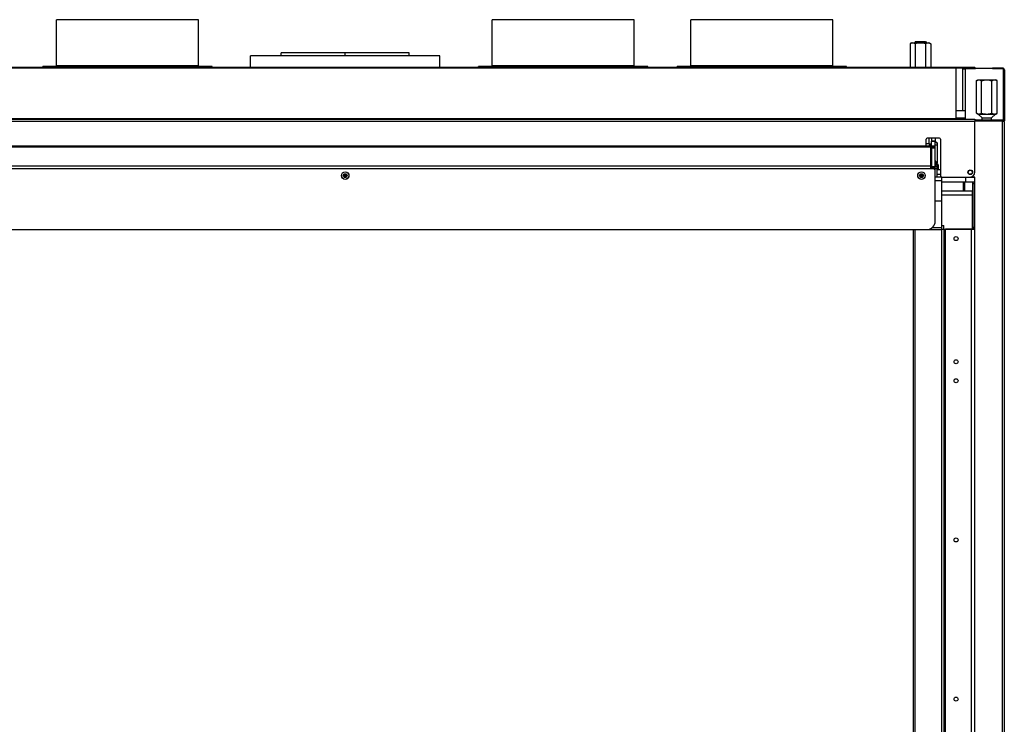
# Model space of a CAD drawing. Units: millimetres. Extents: x 0 to 5600, y 0 to 3960.
# Drawn here: x 820 to 1860, y 2310 to 3053 of the extents above; entities that cross this region are included whole.
import ezdxf

# ---------------------------------------------------------------- set-up
doc = ezdxf.new("R2010")
doc.units = ezdxf.units.MM
doc.header["$LTSCALE"] = 308
for name, color, linetype in [('AANSLUITRING-150TEKEN', 7, 'CONTINUOUS'), ('BKNG-OPEN-4_0X8-STAAL-ELVZTEKEN', 7, 'CONTINUOUS'), ('DIN6334-M12-STAALTEKEN', 7, 'CONTINUOUS'), ('DIN933-M6X16-STAAL-8_8-ELVTEKEN', 7, 'CONTINUOUS'), ('INCA003-11512560TEKEN', 7, 'CONTINUOUS'), ('INCA012-00000000TEKEN', 7, 'CONTINUOUS'), ('INCA013-00000000TEKEN', 7, 'CONTINUOUS'), ('INCA022-00012560TEKEN', 7, 'CONTINUOUS'), ('INCA033-00000060TEKEN', 7, 'CONTINUOUS'), ('INCA043-00012000TEKEN', 7, 'CONTINUOUS'), ('INCA083-00000000TEKEN', 7, 'CONTINUOUS'), ('INCA105-11512060TEKEN', 7, 'CONTINUOUS'), ('INCA106-11512060TEKEN', 7, 'CONTINUOUS'), ('INCA149-00012060TEKEN', 7, 'CONTINUOUS'), ('INCA157-11500000TEKEN', 7, 'CONTINUOUS'), ('INCA420-11500000TEKEN', 7, 'CONTINUOUS'), ('INCA424-00012000TEKEN', 7, 'CONTINUOUS'), ('INCA449-00012500TEKEN', 7, 'CONTINUOUS'), ('INCA571-00000060TEKEN', 7, 'CONTINUOUS'), ('INCA573-11500060TEKEN', 7, 'CONTINUOUS'), ('INCAL002-11512560TEKEN', 7, 'CONTINUOUS'), ('INCAL159-11500060TEKEN', 7, 'CONTINUOUS')]:
    doc.layers.add(name, color=color, linetype=linetype)

msp = doc.modelspace()

# ---------------------------------------------------------------- linework, layer by layer
at = {"layer": 'AANSLUITRING-150TEKEN', "color": 5, "linetype": 'Continuous'}
for p, q in [((858.6, 3004.5), (858.6, 3053.3)), ((1008.6, 3053.3), (858.6, 3053.3)), ((1008.6, 3004.5), (1008.6, 3053.3)), ((1318.6, 3004.5), (1318.6, 3053.3)), ((1468.6, 3053.3), (1318.6, 3053.3)), ((1468.6, 3004.5), (1468.6, 3053.3)), ((1528.6, 3004.5), (1528.6, 3053.3)), ((1678.6, 3053.3), (1528.6, 3053.3)), ((1678.6, 3004.5), (1678.6, 3053.3)), ((844.2, 3003.3), (844.2, 3003.9)), ((1023, 3003.9), (844.2, 3003.9)), ((1008.6, 3004.5), (858.6, 3004.5)), ((1023, 3003.3), (1023, 3003.9)), ((1304.2, 3003.3), (1304.2, 3003.9)), ((1483, 3003.9), (1304.2, 3003.9)), ((1468.6, 3004.5), (1318.6, 3004.5)), ((1483, 3003.3), (1483, 3003.9)), ((1514.2, 3003.3), (1514.2, 3003.9)), ((1693, 3003.9), (1514.2, 3003.9)), ((1678.6, 3004.5), (1528.6, 3004.5)), ((1693, 3003.3), (1693, 3003.9))]:
    msp.add_line(p, q, dxfattribs=at)
for centre, start, end in [((858, 3004.5), 270, 360), ((1009.2, 3004.5), 180, 270), ((1318, 3004.5), 270, 360), ((1469.2, 3004.5), 180, 270), ((1528, 3004.5), 270, 360), ((1679.2, 3004.5), 180, 270)]:
    msp.add_arc(centre, 0.6, start, end, dxfattribs=at)
at = {"layer": 'BKNG-OPEN-4_0X8-STAAL-ELVZTEKEN', "color": 5, "linetype": 'Continuous'}
for centre, radius in [((1163.6, 2888.8), 4), ((1163.6, 2888.8), 3.95), ((1163.6, 2888.8), 2), ((1772.1, 2888.8), 4), ((1772.1, 2888.8), 3.95), ((1772.1, 2888.8), 2), ((1163.6, 2888.8), 1.25), ((1163.6, 2888.8), 1.15), ((1163.6, 2888.8), 1.05), ((1163.6, 2888.8), 0.95), ((1772.1, 2888.8), 1.25), ((1772.1, 2888.8), 1.15), ((1772.1, 2888.8), 1.05), ((1772.1, 2888.8), 0.95)]:
    msp.add_circle(centre, radius, dxfattribs=at)
at = {"layer": 'DIN6334-M12-STAALTEKEN', "color": 5, "linetype": 'Continuous'}
for p, q in [((1761.6, 3028.8), (1760.1, 3028)), ((1760.1, 3028), (1760.1, 3003.3)), ((1761.6, 3028.8), (1780.6, 3028.8)), ((1765.6, 3028), (1765.6, 3003.3)), ((1776.5, 3028), (1776.5, 3003.3)), ((1780.6, 3028.8), (1782, 3028)), ((1782, 3028), (1782, 3003.3)), ((1830.1, 2989), (1831.6, 2989.8)), ((1830.1, 2954.7), (1830.1, 2989)), ((1831.6, 2989.8), (1850.6, 2989.8)), ((1835.6, 2954.7), (1835.6, 2989)), ((1846.5, 2954.7), (1846.5, 2989)), ((1852, 2989), (1850.6, 2989.8)), ((1852, 2954.7), (1852, 2989)), ((1831.6, 2953.8), (1830.1, 2954.7)), ((1831.6, 2953.8), (1850.6, 2953.8)), ((1850.6, 2953.8), (1852, 2954.7))]:
    msp.add_line(p, q, dxfattribs=at)
msp.add_arc((1832.8, 2958), 4.22, 260.763, 269.9388, dxfattribs=at)
for points, knots in [([(1762.8, 3028.8), (1762.4, 3028.8), (1761.4, 3028.6), (1760.5, 3028.2), (1760.1, 3028)], [0, 0, 0, 0, 0.485069, 1, 1, 1, 1]), ([(1765.6, 3028), (1765.1, 3028.2), (1764.3, 3028.6), (1763.3, 3028.8), (1762.8, 3028.8)], [0, 0, 0, 0, 0.514923, 1, 1, 1, 1]), ([(1771.1, 3028.8), (1770.1, 3028.8), (1768.3, 3028.7), (1766.5, 3028.2), (1765.6, 3028)], [0, 0, 0, 0, 0.499896, 1, 1, 1, 1]), ([(1776.5, 3028), (1775.6, 3028.2), (1773.8, 3028.7), (1772, 3028.8), (1771.1, 3028.8)], [0, 0, 0, 0, 0.500096, 1, 1, 1, 1]), ([(1779.3, 3028.8), (1778.8, 3028.8), (1777.8, 3028.6), (1777, 3028.2), (1776.5, 3028)], [0, 0, 0, 0, 0.485069, 1, 1, 1, 1]), ([(1782, 3028), (1781.6, 3028.2), (1780.7, 3028.6), (1779.7, 3028.8), (1779.3, 3028.8)], [0, 0, 0, 0, 0.514923, 1, 1, 1, 1]), ([(1830.1, 2989), (1830.5, 2989.2), (1831.4, 2989.6), (1832.4, 2989.8), (1832.8, 2989.8)], [0, 0, 0, 0, 0.514923, 1, 1, 1, 1]), ([(1832.8, 2989.8), (1833.3, 2989.8), (1834.3, 2989.6), (1835.1, 2989.2), (1835.6, 2989)], [0, 0, 0, 0, 0.485069, 1, 1, 1, 1]), ([(1835.6, 2989), (1836.5, 2989.2), (1838.3, 2989.7), (1840.1, 2989.8), (1841.1, 2989.8)], [0, 0, 0, 0, 0.500096, 1, 1, 1, 1]), ([(1841.1, 2989.8), (1842, 2989.8), (1843.8, 2989.7), (1845.6, 2989.2), (1846.5, 2989)], [0, 0, 0, 0, 0.499896, 1, 1, 1, 1]), ([(1846.5, 2989), (1847, 2989.2), (1847.8, 2989.6), (1848.8, 2989.8), (1849.3, 2989.8)], [0, 0, 0, 0, 0.514923, 1, 1, 1, 1]), ([(1849.3, 2989.8), (1849.7, 2989.8), (1850.7, 2989.6), (1851.6, 2989.2), (1852, 2989)], [0, 0, 0, 0, 0.485069, 1, 1, 1, 1]), ([(1830.1, 2954.7), (1830.3, 2954.6), (1830.9, 2954.2), (1831.6, 2954), (1832.2, 2953.9)], [0, 0, 0, 0, 0.260104, 1, 1, 1, 1]), ([(1832.8, 2953.8), (1833.3, 2953.8), (1834.3, 2954), (1835.1, 2954.4), (1835.6, 2954.7)], [0, 0, 0, 0, 0.485069, 1, 1, 1, 1]), ([(1835.6, 2954.7), (1836.5, 2954.4), (1838.3, 2954), (1840.1, 2953.8), (1841.1, 2953.8)], [0, 0, 0, 0, 0.500096, 1, 1, 1, 1]), ([(1841.1, 2953.8), (1842, 2953.8), (1843.8, 2954), (1845.6, 2954.4), (1846.5, 2954.7)], [0, 0, 0, 0, 0.499896, 1, 1, 1, 1]), ([(1846.5, 2954.7), (1847, 2954.4), (1847.8, 2954), (1848.8, 2953.8), (1849.3, 2953.8)], [0, 0, 0, 0, 0.514923, 1, 1, 1, 1]), ([(1849.3, 2953.8), (1849.6, 2953.8), (1850.4, 2953.9), (1851.1, 2954.2), (1851.5, 2954.4)], [0, 0, 0, 0, 0.489529, 1, 1, 1, 1])]:
    msp.add_open_spline(points, degree=3, knots=knots, dxfattribs=at)
msp.add_open_spline([(1851.5, 2954.4), (1851.6, 2954.5), (1851.8, 2954.6), (1852, 2954.7)], degree=3, dxfattribs=at)
at = {"layer": 'DIN933-M6X16-STAAL-8_8-ELVTEKEN', "color": 5, "linetype": 'Continuous'}
for p, q in [((1788.6, 2895.3), (1792.1, 2895.3)), ((1788.6, 2890.3), (1792.1, 2890.3)), ((1792.6, 2887.3), (1792.6, 2888))]:
    msp.add_line(p, q, dxfattribs=at)
for centre, radius, start, end in [((1786, 2887.8), 6.57, 355.6166, 359.9859), ((1786.1, 2887.8), 6.5, 0.0016, 1.6729)]:
    msp.add_arc(centre, radius, start, end, dxfattribs=at)
at = {"layer": 'INCA003-11512560TEKEN', "color": 5, "linetype": 'Continuous'}
for p, q in [((1788.2, 2923.3), (1788.6, 2923.3)), ((1788.6, 2923.3), (1788.6, 2902.3)), ((1786.6, 2898.3), (1788.6, 2898.3)), ((1786.6, 2896.3), (1788.6, 2896.3)), ((1788.6, 2887.3), (1788.6, 2898.3)), ((1789.6, 2900.3), (1789.6, 2895.3))]:
    msp.add_line(p, q, dxfattribs=at)
msp.add_arc((1784.6, 2902.3), 4, 352.603, 360, dxfattribs=at)
at = {"layer": 'INCA012-00000000TEKEN', "color": 5, "linetype": 'Continuous'}
for p, q in [((1765.9, 3030.3), (1765.1, 3029.4)), ((1765.1, 3028.8), (1765.1, 3029.4)), ((1765.1, 3029.4), (1777.1, 3029.4)), ((1765.9, 3030.3), (1776.2, 3030.3)), ((1766, 3030.3), (1776.2, 3030.3)), ((1776.2, 3030.3), (1777.1, 3029.4)), ((1777.1, 3028.8), (1777.1, 3029.4))]:
    msp.add_line(p, q, dxfattribs=at)
at = {"layer": 'INCA012-00000000TEKEN', "color": 1, "linetype": 'Continuous'}
for p, q in [((1766, 3030.3), (1766, 3028.8)), ((1776.2, 3030.3), (1776.2, 3028.8))]:
    msp.add_line(p, q, dxfattribs=at)
at = {"layer": 'INCA013-00000000TEKEN', "color": 5, "linetype": 'Continuous'}
for p, q in [((1096.1, 3015.3), (1096.1, 3018.3)), ((1163.4, 3018.3), (1096.1, 3018.3)), ((1163.4, 3015.3), (1163.4, 3018.3)), ((1163.7, 3018.3), (1163.4, 3018.3)), ((1163.7, 3015.3), (1163.7, 3018.3)), ((1231.1, 3018.3), (1163.7, 3018.3)), ((1231.1, 3015.3), (1231.1, 3018.3))]:
    msp.add_line(p, q, dxfattribs=at)
at = {"layer": 'INCA022-00012560TEKEN', "color": 5, "linetype": 'Continuous'}
for p, q in [((1779.7, 2922.3), (1777.1, 2922.3)), ((1782.1, 2896.3), (1782.1, 2922.3)), ((545.1, 2920.3), (1782.1, 2920.3)), ((545.1, 2919.1), (1782.1, 2919.1)), ((1782.1, 2920.3), (1785.6, 2920.3)), ((1782.6, 2918.3), (1782.1, 2918.3)), ((1785.1, 2918.3), (1785.1, 2920.3)), ((1785.6, 2918.3), (1785.6, 2920.3)), ((545.1, 2899.2), (1782.1, 2899.2)), ((545.1, 2896.3), (1782.1, 2896.3)), ((1782.1, 2895.8), (1782.1, 2896.3))]:
    msp.add_line(p, q, dxfattribs=at)
at = {"layer": 'INCA033-00000060TEKEN', "color": 5, "linetype": 'Continuous'}
for p, q in [((1782.6, 2928.3), (1782.6, 2925.3)), ((1782.6, 2920.3), (1782.6, 2925.3)), ((1786.6, 2925.3), (1782.6, 2925.3)), ((1786.6, 2924.8), (1782.6, 2924.8)), ((1786.6, 2928.3), (1786.6, 2925.3)), ((1786.6, 2917.7), (1786.6, 2925.3)), ((1782.6, 2917.7), (1782.6, 2918.3)), ((1786.6, 2918.3), (1782.6, 2918.3)), ((1782.6, 2917.7), (1782.6, 2895.8)), ((1786.6, 2917.7), (1782.6, 2917.7)), ((1786.6, 2893.8), (1786.6, 2917.7)), ((1782.6, 2898.4), (1786.6, 2898.4)), ((1782.6, 2897), (1786.6, 2897))]:
    msp.add_line(p, q, dxfattribs=at)
at = {"layer": 'INCA043-00012000TEKEN', "color": 5, "linetype": 'Continuous'}
for p, q in [((1815.6, 3002.3), (1808.6, 3002.3)), ((1815.6, 2957.3), (1815.6, 3002.3)), ((1815.6, 2949.3), (1815.6, 2948.3))]:
    msp.add_line(p, q, dxfattribs=at)
at = {"layer": 'INCA083-00000000TEKEN', "color": 5, "linetype": 'Continuous'}
for p, q in [((1063.6, 3003.3), (1063.6, 3015.3)), ((1263.6, 3015.3), (1063.6, 3015.3)), ((1263.6, 3003.3), (1263.6, 3015.3))]:
    msp.add_line(p, q, dxfattribs=at)
at = {"layer": 'INCA105-11512060TEKEN', "color": 5, "linetype": 'Continuous'}
for p, q in [((1793.6, 2882.3), (1816.6, 2882.3)), ((1816.6, 2882.3), (1826.6, 2882.3)), ((1816.6, 2872.3), (1816.6, 2882.3)), ((1817.7, 2872.3), (1817.7, 2882.3)), ((1826, 2882.3), (1826, 2872.3)), ((1826.6, 2882.3), (1828.6, 2882.3)), ((1826.6, 2834.3), (1826.6, 2882.3)), ((1826.6, 2880.3), (1828.6, 2880.3)), ((1828.6, 2834.3), (1828.6, 2882.3)), ((1793.6, 2832.3), (1795.6, 2832.3)), ((1795.6, 2832.3), (1828.6, 2832.3)), ((1795.6, 2832.3), (1795.6, 1672.3)), ((1797.6, 1672.3), (1797.6, 2832.3)), ((1824.6, 2832.3), (1824.6, 1672.3)), ((1826.6, 2834.3), (1828.6, 2834.3)), ((1826.6, 2834.3), (1826.6, 2832.3)), ((1828.6, 1670.3), (1828.6, 2834.3))]:
    msp.add_line(p, q, dxfattribs=at)
for centre in [(1808.6, 2822.3), (1808.6, 2692.3), (1808.6, 2672.3), (1808.6, 2504.3), (1808.6, 2336.3)]:
    msp.add_circle(centre, 2.1, dxfattribs=at)
at = {"layer": 'INCA106-11512060TEKEN', "color": 5, "linetype": 'Continuous'}
for p, q in [((1818.6, 2957.3), (1808.6, 2957.3)), ((1818.6, 2949.3), (1808.6, 2949.3))]:
    msp.add_line(p, q, dxfattribs=at)
at = {"layer": 'INCA149-00012060TEKEN', "color": 5, "linetype": 'Continuous'}
for p, q in [((1826.1, 2872.3), (1793.6, 2872.3)), ((1826.6, 2872.3), (1826.1, 2872.3)), ((1826.1, 2832.3), (1826.1, 2872.3)), ((1826.1, 2870.3), (1826.1, 2872.3)), ((1826.1, 2870.3), (1826.6, 2870.3)), ((1826.1, 2868.3), (1793.6, 2868.3)), ((1793.6, 2836.3), (1795.6, 2836.3)), ((1795.6, 2832.3), (1795.6, 2836.3)), ((1826.1, 2832.3), (1797.6, 2832.3))]:
    msp.add_line(p, q, dxfattribs=at)
at = {"layer": 'INCA157-11500000TEKEN', "color": 5, "linetype": 'Continuous'}
for p, q in [((1836.1, 2947.3), (1836.1, 2949.6)), ((1846.1, 2947.3), (1846.1, 2949.6))]:
    msp.add_line(p, q, dxfattribs=at)
at = {"layer": 'INCA420-11500000TEKEN', "color": 5, "linetype": 'Continuous'}
for p, q in [((1763.6, 1672.8), (1763.6, 2831.8)), ((1765.6, 1672.8), (1765.6, 2831.8)), ((1777.6, 2831.8), (1793.6, 2831.8)), ((1793.6, 1672.8), (1793.6, 2831.8))]:
    msp.add_line(p, q, dxfattribs=at)
at = {"layer": 'INCA424-00012000TEKEN', "color": 5, "linetype": 'Continuous'}
for p, q in [((1793.6, 2887.3), (1786.6, 2887.3)), ((1793.6, 2883.3), (1786.6, 2883.3)), ((1793.6, 2861.8), (1793.6, 2887.3)), ((1793.6, 2861.8), (1786.6, 2861.8)), ((1793.6, 2831.8), (1793.6, 2861.8)), ((1793.6, 2833.8), (1783.2, 2833.8))]:
    msp.add_line(p, q, dxfattribs=at)
at = {"layer": 'INCA449-00012500TEKEN', "color": 5, "linetype": 'Continuous'}
for p, q in [((1784.6, 2895.8), (542.6, 2895.8)), ((1786.6, 2840.8), (1786.6, 2893.8)), ((549.6, 2831.8), (1777.6, 2831.8))]:
    msp.add_line(p, q, dxfattribs=at)
for centre, radius, start, end in [((1784.6, 2893.8), 2, 0, 90), ((1777.6, 2840.8), 9, 270, 360)]:
    msp.add_arc(centre, radius, start, end, dxfattribs=at)
at = {"layer": 'INCA571-00000060TEKEN', "color": 5, "linetype": 'Continuous'}
for p, q in [((498.6, 3003.3), (1828.6, 3003.3)), ((518.6, 3002.7), (1808.6, 3002.7)), ((1808.6, 2948.3), (1808.6, 3003.3)), ((1810.6, 3003.3), (1810.6, 3002.3)), ((1818.6, 3002.3), (1815.6, 3002.3)), ((1815.6, 3001.3), (1818.6, 3001.3)), ((1823.6, 3003.3), (1823.6, 3002.3)), ((1828.6, 3002.3), (1828.6, 3003.3)), ((498.6, 2948.3), (1828.6, 2948.3)), ((498.6, 2946.3), (1828.6, 2946.3)), ((1808.6, 2948.6), (518.6, 2948.6)), ((1828.6, 2948.3), (1828.6, 2946.3)), ((1828.6, 2892.3), (1828.6, 2946.3)), ((1777.1, 2921.3), (1777.1, 2927.3)), ((1791.1, 2928.3), (1778.1, 2928.3)), ((1792.1, 2927.3), (1792.1, 2889.3)), ((1794.1, 2887.3), (1823.6, 2887.3))]:
    msp.add_line(p, q, dxfattribs=at)
msp.add_circle((1823.6, 2892.3), 2.5, dxfattribs=at)
for centre, radius, start, end in [((1778.1, 2927.3), 1, 90, 180), ((1791.1, 2927.3), 1, 0, 90), ((1776.1, 2921.3), 1, 270, 360), ((1823.6, 2892.3), 5, 270, 360), ((1794.1, 2889.3), 2, 180, 270)]:
    msp.add_arc(centre, radius, start, end, dxfattribs=at)
at = {"layer": 'INCA573-11500060TEKEN', "color": 5, "linetype": 'Continuous'}
for p, q in [((1818.6, 2948.3), (1818.6, 3002.3)), ((1829.1, 3002.3), (1818.6, 3002.3)), ((1818.6, 3001.7), (1829.1, 3001.7)), ((1829.1, 3002.3), (1829.1, 3001.7)), ((1829.1, 3002.3), (1847.1, 3002.3)), ((1847.1, 3001.7), (1829.1, 3001.7)), ((1847.1, 3002.3), (1847.1, 3001.7)), ((1857.6, 3002.3), (1847.1, 3002.3)), ((1847.1, 3001.7), (1858.6, 3001.7)), ((1858.6, 2947.2), (1858.6, 3001.7)), ((1859.6, 3000.3), (1858.6, 3000.3)), ((1859.6, 3000.3), (1859.6, 2946.5)), ((1857.6, 2947.3), (1828.6, 2947.3)), ((1857.6, 2946.3), (1828.6, 2946.3)), ((1857.6, 2947.3), (1857.6, 2946.3)), ((1857.6, 1836.3), (1857.6, 2946.3)), ((1858.9, 2946.7), (1859.6, 2946.7)), ((1859.6, 1836.3), (1859.6, 2945.3)), ((1818.6, 2887.3), (1818.6, 2882.3)), ((1823.6, 2887.3), (1827.6, 2887.3)), ((1828.6, 2882.3), (1828.6, 2886.3))]:
    msp.add_line(p, q, dxfattribs=at)
msp.add_circle((1823.6, 2892.3), 2.1, dxfattribs=at)
for centre, radius in [((1857.6, 3000.3), 2), ((1857.6, 2945.3), 2), ((1827.6, 2886.3), 1)]:
    msp.add_arc(centre, radius, 0, 90, dxfattribs=at)
for points, knots in [([(1829.1, 3002.3), (1828.9, 3002.3), (1828.7, 3002.4), (1828.6, 3002.2), (1828.6, 3002.2)], [0, 0, 0, 0, 0.65365, 1, 1, 1, 1]), ([(1828.6, 3002.2), (1828.6, 3002.1), (1828.6, 3001.9), (1828.7, 3001.8), (1828.8, 3001.8)], [0, 0, 0, 0, 0.443726, 1, 1, 1, 1]), ([(1828.8, 3001.8), (1828.9, 3001.8), (1828.9, 3001.7), (1829, 3001.7), (1829.1, 3001.7)], [0, 0, 0, 0, 0.480421, 1, 1, 1, 1]), ([(1847.3, 3002.3), (1847.3, 3002.3), (1847.2, 3002.3), (1847.1, 3002.3), (1847.1, 3002.3)], [0, 0, 0, 0, 0.46533, 1, 1, 1, 1]), ([(1847.1, 3001.7), (1847.2, 3001.7), (1847.4, 3001.8), (1847.5, 3002), (1847.5, 3002.1)], [0, 0, 0, 0, 0.551968, 1, 1, 1, 1]), ([(1847.6, 3002.2), (1847.6, 3002.2), (1847.5, 3002.3), (1847.4, 3002.3), (1847.3, 3002.3)], [0, 0, 0, 0, 0.388209, 1, 1, 1, 1]), ([(1847.5, 3002.1), (1847.5, 3002.1), (1847.6, 3002.1), (1847.6, 3002.2), (1847.6, 3002.2)], [0, 0, 0, 0, 0.533702, 1, 1, 1, 1]), ([(1857.8, 3002.3), (1857.7, 3002.3), (1857.7, 3002.3), (1857.6, 3002.3), (1857.6, 3002.3)], [0, 0, 0, 0, 0.503583, 1, 1, 1, 1]), ([(1858, 3002.2), (1857.9, 3002.2), (1857.9, 3002.3), (1857.8, 3002.3), (1857.8, 3002.3)], [0, 0, 0, 0, 0.509624, 1, 1, 1, 1]), ([(1858.1, 2946.1), (1858, 2946.2), (1857.8, 2946.2), (1857.6, 2946.3), (1857.6, 2946.3)], [0, 0, 0, 0, 0.495289, 1, 1, 1, 1]), ([(1858.6, 2946), (1858.5, 2946), (1858.3, 2946.1), (1858.2, 2946.1), (1858.1, 2946.1)], [0, 0, 0, 0, 0.488633, 1, 1, 1, 1]), ([(1859.6, 2945.3), (1859.6, 2945.4), (1859.3, 2945.8), (1858.9, 2945.9), (1858.6, 2946)], [0, 0, 0, 0, 0.145641, 1, 1, 1, 1])]:
    msp.add_open_spline(points, degree=3, knots=knots, dxfattribs=at)
msp.add_open_spline([(1858.6, 3001.7), (1858.4, 3001.9), (1858.2, 3002.1), (1858, 3002.2)], degree=3, dxfattribs=at)
at = {"layer": 'INCAL002-11512560TEKEN', "color": 7, "linetype": 'Continuous'}
for p, q in [((1779.7, 2928.3), (1779.7, 2922.3)), ((1779.7, 2920.3), (1782.6, 2923.1)), ((1779.7, 2922.3), (1782.6, 2922.3)), ((1786.6, 2925.3), (1788.5, 2923.3)), ((1786.6, 2924.7), (1788.5, 2923)), ((1788.5, 2923), (1788.5, 2902.3)), ((1782.6, 2916.3), (1782.1, 2916.7)), ((1788.2, 2902.3), (1788.5, 2902.3)), ((1789.6, 2900.3), (1789.6, 2895.3))]:
    msp.add_line(p, q, dxfattribs=at)
at = {"layer": 'INCAL002-11512560TEKEN', "color": 6, "linetype": 'Continuous'}
for p, q in [((1786.6, 2921.3), (1788.5, 2921.3)), ((1789.6, 2900.3), (1786.6, 2904.6)), ((1789.6, 2900.3), (1786.6, 2904.5)), ((1789.6, 2898), (1786.6, 2902.5)), ((1782.6, 2896.3), (1782.1, 2896.3)), ((1782.6, 2896.3), (1782.2, 2896.6)), ((1787.5, 2898.3), (1786.6, 2899.8)), ((1789.6, 2895.3), (1788.6, 2896.8))]:
    msp.add_line(p, q, dxfattribs=at)
at = {"layer": 'INCAL159-11500060TEKEN', "color": 6, "linetype": 'Continuous'}
for p, q in [((1836.1, 2949.6), (1831.8, 2953.8)), ((1846.1, 2949.6), (1850.3, 2953.8))]:
    msp.add_line(p, q, dxfattribs=at)
at = {"layer": 'INCAL159-11500060TEKEN', "color": 7, "linetype": 'Continuous'}
for p, q in [((1833.9, 2953.8), (1848.1, 2953.8)), ((1836.1, 2949.6), (1846.1, 2949.6))]:
    msp.add_line(p, q, dxfattribs=at)

doc.saveas('drawing.dxf')
